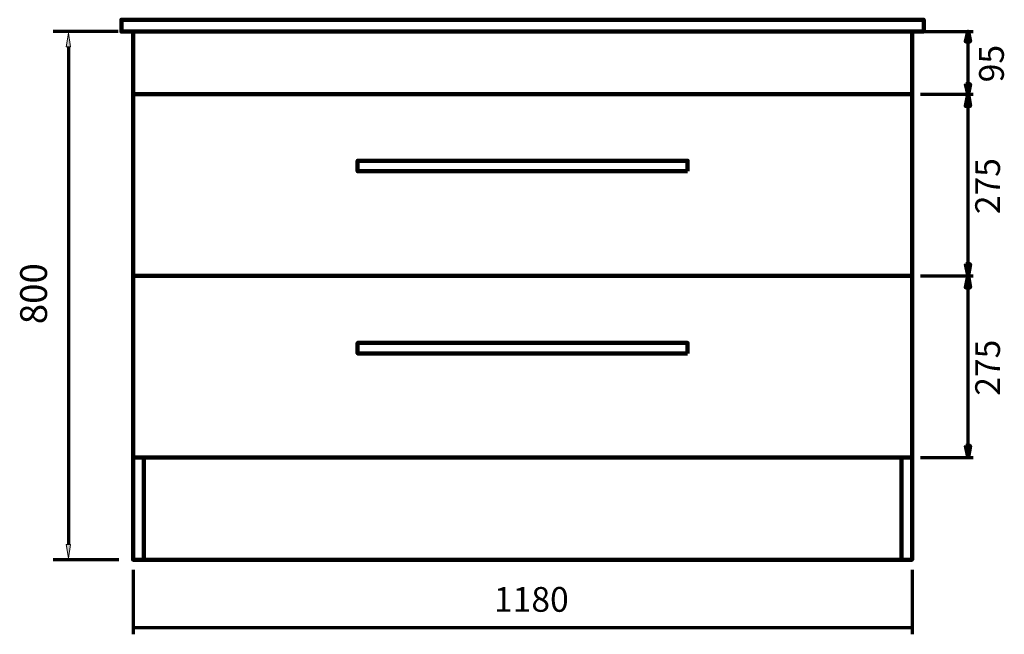
# Model space of a CAD drawing. Units: inches. Extents: x -1133 to 1315, y -1275 to 1871.
# Drawn here: x -1107 to 384, y -112 to 819 of the extents above; entities that cross this region are included whole.
import ezdxf

# ---------------------------------------------------------------- set-up
doc = ezdxf.new("R2010")
doc.units = ezdxf.units.IN
doc.header["$MEASUREMENT"] = 0
doc.layers.add('Layer 1', color=7, linetype='Continuous')

# ---------------------------------------------------------------- blocks, each defined once
blk = doc.blocks.new('block 66')
at = {"layer": 'Layer 1', "color": 7, "lineweight": 70, "true_color": 0xffffff}
blk.add_lwpolyline([(-957.9, 800.9), (-1056.2, 800.9)], dxfattribs=at)
blk = doc.blocks.new('block 67')
at = {"layer": 'Layer 1', "color": 7, "lineweight": 70, "true_color": 0xffffff}
blk.add_lwpolyline([(-956.8, 0.9), (-1056.2, 0.9)], dxfattribs=at)
blk = doc.blocks.new('block 68')
at = {"layer": 'Layer 1', "color": 7, "lineweight": 70, "true_color": 0xffffff}
blk.add_lwpolyline([(-1033.3, 777.9), (-1033.3, 23.9)], dxfattribs=at)
blk = doc.blocks.new('block 69')
at = {"layer": 'Layer 1', "true_color": 0xffffff}
h = blk.add_hatch(color=7, dxfattribs=at)
h.dxf.hatch_style = 2
h.paths.add_polyline_path([(-1029.9, 777.9), (-1033.3, 798.7), (-1036.6, 777.9)])
at = {"layer": 'Layer 1', "lineweight": 0}
blk.add_lwpolyline([(-1029.9, 777.9), (-1033.3, 798.7), (-1036.6, 777.9), (-1029.9, 777.9)], dxfattribs=at)
blk = doc.blocks.new('block 70')
at = {"layer": 'Layer 1', "true_color": 0xffffff}
h = blk.add_hatch(color=7, dxfattribs=at)
h.dxf.hatch_style = 2
h.paths.add_polyline_path([(-1029.9, 23.9), (-1033.3, 3.2), (-1036.6, 23.9)])
at = {"layer": 'Layer 1', "lineweight": 0}
blk.add_lwpolyline([(-1029.9, 23.9), (-1033.3, 3.2), (-1036.6, 23.9), (-1029.9, 23.9)], dxfattribs=at)
blk = doc.blocks.new('block 71')
at = {"layer": 'Layer 1', "lineweight": 0}
blk.add_lwpolyline([(-1033.3, 3.2), (-1033.3, 3.2)], dxfattribs=at)
blk = doc.blocks.new('block 232')
at = {"layer": 'Layer 1', "color": 7, "lineweight": 211, "true_color": 0xffffff}
blk.add_lwpolyline([(-935.3, 705.9), (244.7, 705.9), (244.7, 430.9), (-935.3, 430.9), (-935.3, 705.9)], dxfattribs=at)
blk = doc.blocks.new('block 233')
at = {"layer": 'Layer 1', "color": 7, "lineweight": 211, "true_color": 0xffffff}
blk.add_lwpolyline([(-935.3, 430.9), (244.7, 430.9), (244.7, 155.9), (-935.3, 155.9), (-935.3, 430.9)], dxfattribs=at)
blk = doc.blocks.new('block 236')
at = {"layer": 'Layer 1', "true_color": 0x010101}
h = blk.add_hatch(color=178, dxfattribs=at)
h.dxf.hatch_style = 2
edge = h.paths.add_edge_path()
edge.add_spline(control_points=[(325.8, 721.1), (325.8, 721.1), (325.8, 721.1), (325.8, 721.1), (325.8, 721.1), (329.4, 705.9), (329.4, 705.9), (329.4, 705.9), (325.8, 721.1), (325.8, 721.1)], knot_values=[0, 0, 0, 0, 1, 1, 1, 2, 2, 2, 3, 3, 3, 3], degree=3, periodic=1)
h = blk.add_hatch(color=178, dxfattribs=at)
h.dxf.hatch_style = 2
h.paths.add_polyline_path([(325.8, 721.1), (329.4, 705.9), (332.5, 721.1)])
at = {"layer": 'Layer 1', "color": 7, "lineweight": 100, "true_color": 0xffffff}
for points in [[(332.5, 786.1), (329.4, 800.9), (325.8, 786.1), (332.5, 786.1)], [(325.8, 721.1), (329.4, 705.9), (332.5, 721.1), (325.8, 721.1)], [(325.8, 721.1), (329.4, 705.9), (332.5, 721.1), (325.8, 721.1)], [(329.4, 721.1), (329.4, 705.9)]]:
    blk.add_lwpolyline(points, dxfattribs=at)
at = {"layer": 'Layer 1', "color": 7, "lineweight": 70, "true_color": 0xffffff}
blk.add_lwpolyline([(329.4, 719.4), (329.4, 786.1)], dxfattribs=at)
at = {"layer": 'Layer 1', "lineweight": 0}
blk.add_lwpolyline([(325.8, 721.1), (329.4, 705.9), (332.5, 721.1), (325.8, 721.1)], dxfattribs=at)
blk.add_open_spline([(325.8, 721.1), (325.8, 721.1), (325.8, 721.1), (325.8, 721.1), (325.8, 721.1), (329.4, 705.9), (329.4, 705.9), (329.4, 705.9), (325.8, 721.1), (325.8, 721.1)], degree=3, knots=[0, 0, 0, 0, 1, 1, 1, 2, 2, 2, 3, 3, 3, 3], dxfattribs=at)
at = {"layer": 'Layer 1', "color": 7, "lineweight": 100, "true_color": 0xffffff}
blk.add_open_spline([(325.8, 721.1), (325.8, 721.1), (325.8, 721.1), (325.8, 721.1), (325.8, 721.1), (329.4, 705.9), (329.4, 705.9), (329.4, 705.9), (325.8, 721.1), (325.8, 721.1)], degree=3, knots=[0, 0, 0, 0, 1, 1, 1, 2, 2, 2, 3, 3, 3, 3], dxfattribs=at)
blk = doc.blocks.new('block 235')
at = {"layer": 'Layer 1', "true_color": 0x010101}
h = blk.add_hatch(color=178, dxfattribs=at)
h.dxf.hatch_style = 2
h.paths.add_polyline_path([(332.5, 786.1), (329.4, 800.9), (325.8, 786.1)])
h = blk.add_hatch(color=178, dxfattribs=at)
h.dxf.hatch_style = 2
edge = h.paths.add_edge_path()
edge.add_spline(control_points=[(332.5, 786.1), (332.5, 786.1), (332.5, 786.1), (332.5, 786.1), (332.5, 786.1), (329.4, 800.9), (329.4, 800.9), (329.4, 800.9), (332.5, 786.1), (332.5, 786.1)], knot_values=[0, 0, 0, 0, 1, 1, 1, 2, 2, 2, 3, 3, 3, 3], degree=3, periodic=1)
at = {"layer": 'Layer 1', "lineweight": 0}
blk.add_lwpolyline([(332.5, 786.1), (329.4, 800.9), (325.8, 786.1), (332.5, 786.1)], dxfattribs=at)
at = {"layer": 'Layer 1', "color": 7, "lineweight": 100, "true_color": 0xffffff}
for points in [[(332.5, 786.1), (329.4, 800.9), (325.8, 786.1), (332.5, 786.1)], [(329.4, 786.1), (329.4, 800.9)]]:
    blk.add_lwpolyline(points, dxfattribs=at)
at = {"layer": 'Layer 1', "lineweight": 0}
blk.add_open_spline([(332.5, 786.1), (332.5, 786.1), (332.5, 786.1), (332.5, 786.1), (332.5, 786.1), (329.4, 800.9), (329.4, 800.9), (329.4, 800.9), (332.5, 786.1), (332.5, 786.1)], degree=3, knots=[0, 0, 0, 0, 1, 1, 1, 2, 2, 2, 3, 3, 3, 3], dxfattribs=at)
at = {"layer": 'Layer 1', "color": 7, "lineweight": 100, "true_color": 0xffffff}
blk.add_open_spline([(332.5, 786.1), (332.5, 786.1), (332.5, 786.1), (332.5, 786.1), (332.5, 786.1), (329.4, 800.9), (329.4, 800.9), (329.4, 800.9), (332.5, 786.1), (332.5, 786.1)], degree=3, knots=[0, 0, 0, 0, 1, 1, 1, 2, 2, 2, 3, 3, 3, 3], dxfattribs=at)
at = {"layer": 'Layer 1'}
blk.add_blockref('block 236', (0, 0), dxfattribs=at)
blk = doc.blocks.new('block 239')
at = {"layer": 'Layer 1', "true_color": 0x010101}
h = blk.add_hatch(color=178, dxfattribs=at)
h.dxf.hatch_style = 2
h.paths.add_polyline_path([(332.5, 688.4), (329.4, 705.9), (325.8, 688.4)])
h = blk.add_hatch(color=178, dxfattribs=at)
h.dxf.hatch_style = 2
edge = h.paths.add_edge_path()
edge.add_spline(control_points=[(332.5, 688.4), (332.5, 688.4), (332.5, 688.4), (332.5, 688.4), (332.5, 688.4), (329.4, 705.9), (329.4, 705.9), (329.4, 705.9), (332.5, 688.4), (332.5, 688.4)], knot_values=[0, 0, 0, 0, 1, 1, 1, 2, 2, 2, 3, 3, 3, 3], degree=3, periodic=1)
h = blk.add_hatch(color=178, dxfattribs=at)
h.dxf.hatch_style = 2
edge = h.paths.add_edge_path()
edge.add_spline(control_points=[(325.8, 448.4), (325.8, 448.4), (325.8, 448.4), (325.8, 448.4), (325.8, 448.4), (329.4, 431.4), (329.4, 431.4), (329.4, 431.4), (325.8, 448.4), (325.8, 448.4)], knot_values=[0, 0, 0, 0, 1, 1, 1, 2, 2, 2, 3, 3, 3, 3], degree=3, periodic=1)
h = blk.add_hatch(color=178, dxfattribs=at)
h.dxf.hatch_style = 2
h.paths.add_polyline_path([(325.8, 448.4), (329.4, 431.4), (332.5, 448.4)])
at = {"layer": 'Layer 1', "lineweight": 0}
for points in [[(332.5, 688.4), (329.4, 705.9), (325.8, 688.4), (332.5, 688.4)], [(325.8, 448.4), (329.4, 431.4), (332.5, 448.4), (325.8, 448.4)]]:
    blk.add_lwpolyline(points, dxfattribs=at)
at = {"layer": 'Layer 1', "color": 7, "lineweight": 100, "true_color": 0xffffff}
for points in [[(332.5, 688.4), (329.4, 705.9), (325.8, 688.4), (332.5, 688.4)], [(332.5, 688.4), (329.4, 705.9), (325.8, 688.4), (332.5, 688.4)], [(329.4, 688.4), (329.4, 705.9)], [(325.8, 448.4), (329.4, 431.4), (332.5, 448.4), (325.8, 448.4)], [(325.8, 448.4), (329.4, 431.4), (332.5, 448.4), (325.8, 448.4)], [(329.4, 448.4), (329.4, 431.4)]]:
    blk.add_lwpolyline(points, dxfattribs=at)
at = {"layer": 'Layer 1', "color": 7, "lineweight": 70, "true_color": 0xffffff}
blk.add_lwpolyline([(329.4, 448.4), (329.4, 691)], dxfattribs=at)
at = {"layer": 'Layer 1', "lineweight": 0}
for points in [[(332.5, 688.4), (332.5, 688.4), (332.5, 688.4), (332.5, 688.4), (332.5, 688.4), (329.4, 705.9), (329.4, 705.9), (329.4, 705.9), (332.5, 688.4), (332.5, 688.4)], [(325.8, 448.4), (325.8, 448.4), (325.8, 448.4), (325.8, 448.4), (325.8, 448.4), (329.4, 431.4), (329.4, 431.4), (329.4, 431.4), (325.8, 448.4), (325.8, 448.4)]]:
    blk.add_open_spline(points, degree=3, knots=[0, 0, 0, 0, 1, 1, 1, 2, 2, 2, 3, 3, 3, 3], dxfattribs=at)
at = {"layer": 'Layer 1', "color": 7, "lineweight": 100, "true_color": 0xffffff}
for points in [[(332.5, 688.4), (332.5, 688.4), (332.5, 688.4), (332.5, 688.4), (332.5, 688.4), (329.4, 705.9), (329.4, 705.9), (329.4, 705.9), (332.5, 688.4), (332.5, 688.4)], [(325.8, 448.4), (325.8, 448.4), (325.8, 448.4), (325.8, 448.4), (325.8, 448.4), (329.4, 431.4), (329.4, 431.4), (329.4, 431.4), (325.8, 448.4), (325.8, 448.4)]]:
    blk.add_open_spline(points, degree=3, knots=[0, 0, 0, 0, 1, 1, 1, 2, 2, 2, 3, 3, 3, 3], dxfattribs=at)
blk = doc.blocks.new('block 238')
at = {"layer": 'Layer 1', "color": 7, "lineweight": 70, "true_color": 0xffffff}
for points in [[(257.2, 705.9), (337, 705.9)], [(257.2, 430.9), (337, 430.9)]]:
    blk.add_lwpolyline(points, dxfattribs=at)
at = {"layer": 'Layer 1'}
blk.add_blockref('block 239', (0, 0), dxfattribs=at)
blk = doc.blocks.new('block 240')
at = {"layer": 'Layer 1', "color": 7, "true_color": 0xffffff, "insert": (377.7, 524.4), "char_height": 37.465, "attachment_point": 7, "rotation": 90}
blk.add_mtext('\\fArial|b0|i0|c0|p34;\\W0.99638;275', dxfattribs=at)
blk = doc.blocks.new('block 237')
at = {"layer": 'Layer 1'}
for name in ['block 238', 'block 240']:
    blk.add_blockref(name, (0, 0), dxfattribs=at)
blk = doc.blocks.new('block 243')
at = {"layer": 'Layer 1', "true_color": 0x010101}
h = blk.add_hatch(color=178, dxfattribs=at)
h.dxf.hatch_style = 2
h.paths.add_polyline_path([(332.5, 413.4), (329.4, 430.9), (325.8, 413.4)])
h = blk.add_hatch(color=178, dxfattribs=at)
h.dxf.hatch_style = 2
edge = h.paths.add_edge_path()
edge.add_spline(control_points=[(332.5, 413.4), (332.5, 413.4), (332.5, 413.4), (332.5, 413.4), (332.5, 413.4), (329.4, 430.9), (329.4, 430.9), (329.4, 430.9), (332.5, 413.4), (332.5, 413.4)], knot_values=[0, 0, 0, 0, 1, 1, 1, 2, 2, 2, 3, 3, 3, 3], degree=3, periodic=1)
h = blk.add_hatch(color=178, dxfattribs=at)
h.dxf.hatch_style = 2
edge = h.paths.add_edge_path()
edge.add_spline(control_points=[(325.8, 173.4), (325.8, 173.4), (325.8, 173.4), (325.8, 173.4), (325.8, 173.4), (329.4, 156.4), (329.4, 156.4), (329.4, 156.4), (325.8, 173.4), (325.8, 173.4)], knot_values=[0, 0, 0, 0, 1, 1, 1, 2, 2, 2, 3, 3, 3, 3], degree=3, periodic=1)
h = blk.add_hatch(color=178, dxfattribs=at)
h.dxf.hatch_style = 2
h.paths.add_polyline_path([(325.8, 173.4), (329.4, 156.4), (332.5, 173.4)])
at = {"layer": 'Layer 1', "lineweight": 0}
for points in [[(332.5, 413.4), (329.4, 430.9), (325.8, 413.4), (332.5, 413.4)], [(325.8, 173.4), (329.4, 156.4), (332.5, 173.4), (325.8, 173.4)]]:
    blk.add_lwpolyline(points, dxfattribs=at)
at = {"layer": 'Layer 1', "color": 7, "lineweight": 100, "true_color": 0xffffff}
for points in [[(332.5, 413.4), (329.4, 430.9), (325.8, 413.4), (332.5, 413.4)], [(332.5, 413.4), (329.4, 430.9), (325.8, 413.4), (332.5, 413.4)], [(329.4, 413.4), (329.4, 430.9)], [(325.8, 173.4), (329.4, 156.4), (332.5, 173.4), (325.8, 173.4)], [(325.8, 173.4), (329.4, 156.4), (332.5, 173.4), (325.8, 173.4)], [(329.4, 173.4), (329.4, 156.4)]]:
    blk.add_lwpolyline(points, dxfattribs=at)
at = {"layer": 'Layer 1', "color": 7, "lineweight": 70, "true_color": 0xffffff}
blk.add_lwpolyline([(329.4, 173.4), (329.4, 416)], dxfattribs=at)
at = {"layer": 'Layer 1', "lineweight": 0}
for points in [[(332.5, 413.4), (332.5, 413.4), (332.5, 413.4), (332.5, 413.4), (332.5, 413.4), (329.4, 430.9), (329.4, 430.9), (329.4, 430.9), (332.5, 413.4), (332.5, 413.4)], [(325.8, 173.4), (325.8, 173.4), (325.8, 173.4), (325.8, 173.4), (325.8, 173.4), (329.4, 156.4), (329.4, 156.4), (329.4, 156.4), (325.8, 173.4), (325.8, 173.4)]]:
    blk.add_open_spline(points, degree=3, knots=[0, 0, 0, 0, 1, 1, 1, 2, 2, 2, 3, 3, 3, 3], dxfattribs=at)
at = {"layer": 'Layer 1', "color": 7, "lineweight": 100, "true_color": 0xffffff}
for points in [[(332.5, 413.4), (332.5, 413.4), (332.5, 413.4), (332.5, 413.4), (332.5, 413.4), (329.4, 430.9), (329.4, 430.9), (329.4, 430.9), (332.5, 413.4), (332.5, 413.4)], [(325.8, 173.4), (325.8, 173.4), (325.8, 173.4), (325.8, 173.4), (325.8, 173.4), (329.4, 156.4), (329.4, 156.4), (329.4, 156.4), (325.8, 173.4), (325.8, 173.4)]]:
    blk.add_open_spline(points, degree=3, knots=[0, 0, 0, 0, 1, 1, 1, 2, 2, 2, 3, 3, 3, 3], dxfattribs=at)
blk = doc.blocks.new('block 242')
at = {"layer": 'Layer 1', "color": 7, "lineweight": 70, "true_color": 0xffffff}
for points in [[(257.2, 430.9), (337, 430.9)], [(257.2, 155.9), (337, 155.9)]]:
    blk.add_lwpolyline(points, dxfattribs=at)
at = {"layer": 'Layer 1'}
blk.add_blockref('block 243', (0, 0), dxfattribs=at)
blk = doc.blocks.new('block 244')
at = {"layer": 'Layer 1', "color": 7, "true_color": 0xffffff, "insert": (377.7, 249.4), "char_height": 37.465, "attachment_point": 7, "rotation": 90}
blk.add_mtext('\\fArial|b0|i0|c0|p34;\\W0.99638;275', dxfattribs=at)
blk = doc.blocks.new('block 241')
at = {"layer": 'Layer 1'}
for name in ['block 242', 'block 244']:
    blk.add_blockref(name, (0, 0), dxfattribs=at)
blk = doc.blocks.new('block 245')
at = {"layer": 'Layer 1', "color": 7, "true_color": 0xffffff, "insert": (383.6, 724), "char_height": 37.465, "attachment_point": 7, "rotation": 90}
blk.add_mtext('\\fArial|b0|i0|c0|p34;\\W1;95', dxfattribs=at)
blk = doc.blocks.new('block 234')
at = {"layer": 'Layer 1', "color": 7, "lineweight": 70, "true_color": 0xffffff}
blk.add_lwpolyline([(257.2, 800.9), (337, 800.9)], dxfattribs=at)
at = {"layer": 'Layer 1'}
for name in ['block 235', 'block 245', 'block 237', 'block 241']:
    blk.add_blockref(name, (0, 0), dxfattribs=at)
blk = doc.blocks.new('block 246')
at = {"layer": 'Layer 1', "color": 7, "lineweight": 211, "true_color": 0xffffff}
blk.add_lwpolyline([(-935.3, 800.9), (244.7, 800.9), (244.7, 0.9), (-935.3, 0.9), (-935.3, 800.9)], dxfattribs=at)
blk = doc.blocks.new('block 231')
at = {"layer": 'Layer 1', "color": 7, "lineweight": 211, "true_color": 0xffffff}
for points in [[(262.2, 800.9), (-952.8, 800.9), (-952.8, 818.9), (262.2, 818.9), (262.2, 800.9)], [(-95.3, 589.3), (-595.3, 589.3), (-595.3, 605.3), (-95.3, 605.3), (-95.3, 589.3)], [(-95.3, 313.3), (-595.3, 313.3), (-595.3, 329.3), (-95.3, 329.3), (-95.3, 313.3)], [(-919.1, 0.9), (-935.1, 0.9), (-935.1, 155.9), (-919.1, 155.9), (-919.1, 0.9)], [(244.7, 0.9), (228.7, 0.9), (228.7, 155.9), (244.7, 155.9), (244.7, 0.9)]]:
    blk.add_lwpolyline(points, dxfattribs=at)
at = {"layer": 'Layer 1'}
for name in ['block 246', 'block 234', 'block 232', 'block 233']:
    blk.add_blockref(name, (0, 0), dxfattribs=at)

msp = doc.modelspace()

# ---------------------------------------------------------------- linework, layer by layer
at = {"layer": 'Layer 1', "color": 7, "lineweight": 70, "true_color": 0xffffff}
for points in [[(-934.7, -112), (-934.7, -14.4)], [(245.3, -112), (245.3, -14.4)], [(-934.7, -101.9), (245.3, -101.9)]]:
    msp.add_lwpolyline(points, dxfattribs=at)

# ---------------------------------------------------------------- block references
at = {"layer": 'Layer 1'}
for name in ['block 231', 'block 66', 'block 69', 'block 68', 'block 70', 'block 67', 'block 71']:
    msp.add_blockref(name, (0, 0), dxfattribs=at)

# ---------------------------------------------------------------- texts
at = {"layer": 'Layer 1', "color": 7, "true_color": 0xffffff, "insert": (-1065.6, 357.7), "char_height": 40.659, "attachment_point": 7, "rotation": 90}
msp.add_mtext('\\fArial|b0|i0|c0|p34;\\W0.99999;800', dxfattribs=at)
at = {"layer": 'Layer 1', "color": 7, "true_color": 0xffffff, "insert": (-388.8, -77.9), "char_height": 37.465, "attachment_point": 7}
msp.add_mtext('\\fArial|b0|i0|c0|p34;\\W1;1180', dxfattribs=at)

doc.saveas('drawing.dxf')
